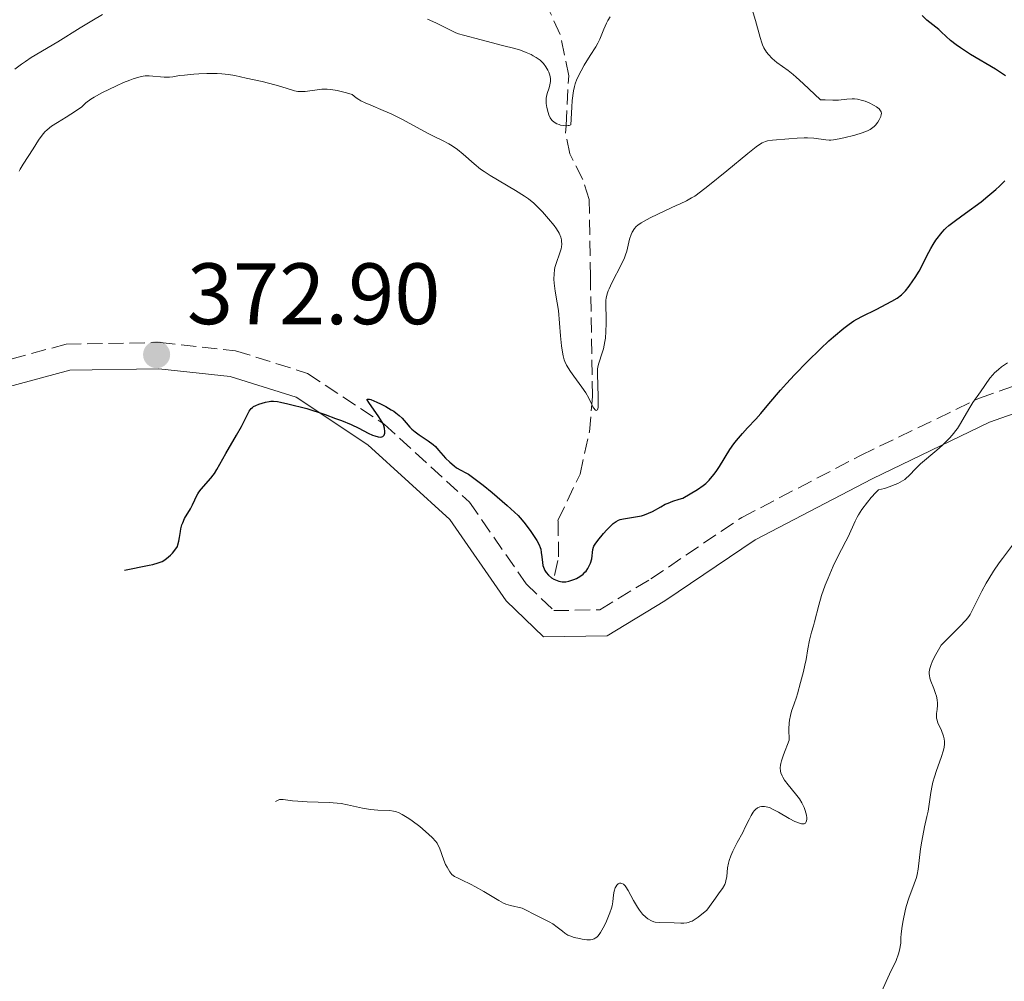
# Model space of a CAD drawing. Units: metres. Extents: x 566848 to 570279, y 4695085 to 4696400.
# Drawn here: x 567375 to 567488, y 4695322 to 4695432 of the extents above; entities that cross this region are included whole.
import ezdxf

# ---------------------------------------------------------------- set-up
doc = ezdxf.new("R2010")
doc.units = ezdxf.units.M
doc.header["$MEASUREMENT"] = 0
doc.linetypes.add('DGN Style 3', pattern=[2.435890702152634, 1.739921930109024, -0.6959687720436097])
for name, color, linetype, lineweight in [('Barranco lineal', 142, 'DGN Style 3', 13), ('Camino', 7, 'DGN Style 3', 0), ('Cota de punto acotado terreno', 7, 'Continuous', 0), ('Curva de nivel directora', 30, 'Continuous', 30), ('Curva de nivel intermedia', 30, 'Continuous', 0), ('Margen derecho', 7, 'Continuous', 0), ('Punto acotado terreno (símbolo)', 7, 'Continuous', 0)]:
    doc.layers.add(name, color=color, linetype=linetype, lineweight=lineweight)
doc.styles.add('Style-Arial', font='arial.ttf')

# ---------------------------------------------------------------- blocks, each defined once
blk = doc.blocks.new('5PATER')
at = {"layer": 'Punto acotado terreno (símbolo)', "linetype": 'Continuous', "lineweight": 0}
h = blk.add_hatch(color=51, dxfattribs=at)
edge = h.paths.add_edge_path()
edge.add_ellipse((0, 0), major_axis=(-0.1095731443231308, -0.1110710700762829), ratio=0.9994222409660317, start_angle=0, end_angle=360)

msp = doc.modelspace()

# ---------------------------------------------------------------- linework, layer by layer
at = {"layer": 'Barranco lineal', "color": 142, "linetype": 'DGN Style 3', "lineweight": 13, "extrusion": (0.04851153355386843, 0.2098866352190214, 0.9765214956511143), "elevation": 1013386.766269409, "flags": 128}
msp.add_lwpolyline([(504513.0944480412, -4592056.376092901), (504513.0944480411, -4592058.604298456)], dxfattribs=at)
at = {"layer": 'Barranco lineal', "color": 142, "linetype": 'DGN Style 3', "lineweight": 13}
msp.add_polyline3d([(567436.8899999997, 4695370.449999999, 372.7799999999988), (567436.8200000003, 4695374.66, 372.1399999999995), (567439.3600000005, 4695379.970000001, 371.2400000000052), (567440.4299999997, 4695384.83, 370.4799999999959), (567440.7100000001, 4695387.99, 370), (567440.79, 4695388.949999999, 369.8500000000058), (567440.5499999998, 4695402.640000001, 367.7599999999948), (567440.4000000004, 4695411.59, 366.3800000000047), (567439.6600000003, 4695413.890000001, 366.0099999999948), (567438.2000000002, 4695416.82, 365.5099999999948), (567437.7000000002, 4695419.210000001, 365.1300000000047), (567437.75, 4695420.060000001, 365), (567438.0499999998, 4695425.779999999, 364.1000000000058), (567437.0800000001, 4695430.560000001, 363.3099999999977), (567435.8799999999, 4695433.16, 362.8399999999965)], dxfattribs=at)
at = {"layer": 'Camino', "color": 7, "linetype": 'DGN Style 3', "lineweight": 0}
msp.add_polyline3d([(567371.510000002, 4695392.590000001, 369.1499999999942), (567380.219999998, 4695394.930000001, 370.5800000000017), (567391.0300000019, 4695395.109999999, 372.7299999999959), (567399.7199999979, 4695394.180000001, 373.4400000000024), (567407.9999999991, 4695391.570000002, 374.6399999999994), (567416.8000000012, 4695385.739999999, 375.3500000000059), (567426.6499999972, 4695376.75, 375.5899999999966), (567433.1400000004, 4695367.370000001, 376.070000000007), (567436.3299999977, 4695364.280000002, 376.5399999999937), (567441.6299999974, 4695364.370000001, 376.3099999999977), (567447.4999999992, 4695367.930000001, 376.7799999999989), (567457.9599999998, 4695374.989999998, 377.020000000004), (567471.629999998, 4695382.120000001, 378.929999999993), (567485.3099999973, 4695388.719999999, 380.3600000000006), (567493.3699999996, 4695391.56, 381.5500000000029)], dxfattribs=at)
at = {"layer": 'Curva de nivel directora', "color": 30, "linetype": 'Continuous', "lineweight": 30, "elevation": 375, "flags": 128}
for points in [[(567488.3200000003, 4695425.800000001), (567487.1600000003, 4695426.560000001), (567484.2799999992, 4695428.270000001), (567483.1399999993, 4695429.010000001), (567482.6399999985, 4695429.359999999), (567481.9900000002, 4695429.870000001), (567481.4800000007, 4695430.32), (567480.9299999987, 4695430.860000002), (567480.6600000004, 4695431.109999999), (567479.2599999988, 4695432.220000003), (567478.709999999, 4695432.720000001)], [(567480.3099999995, 4695406.880000002), (567481.0099999991, 4695407.800000001), (567481.2999999997, 4695408.130000002), (567481.4699999995, 4695408.29), (567481.7899999992, 4695408.580000001), (567482.5499999991, 4695409.170000001), (567483.7200000003, 4695410.010000002), (567485.4999999995, 4695411.320000002), (567486.2999999997, 4695411.940000001), (567487.2099999995, 4695412.710000002), (567487.6399999986, 4695413.109999999), (567488.2399999999, 4695413.720000002)], [(567432.2199999995, 4695375.210000002), (567432.4599999987, 4695374.960000002), (567432.89, 4695374.440000001), (567433.5999999986, 4695373.510000001), (567433.9400000006, 4695373.02), (567434.3699999999, 4695372.359999999), (567434.6600000004, 4695371.83), (567434.7699999999, 4695371.53), (567434.8300000002, 4695371.340000001), (567434.8999999994, 4695370.960000001), (567434.9499999987, 4695370.480000002), (567435.0199999979, 4695369.800000001), (567435.0800000007, 4695369.480000001), (567435.2100000002, 4695369.09), (567435.2900000006, 4695368.910000001), (567435.4400000004, 4695368.670000002), (567435.7199999997, 4695368.340000001), (567436.0799999996, 4695368.060000001), (567436.3500000001, 4695367.9), (567436.5400000003, 4695367.810000001), (567436.9, 4695367.67), (567437.2899999989, 4695367.600000001), (567437.5399999992, 4695367.59), (567437.7099999991, 4695367.600000001), (567438.0600000002, 4695367.67), (567438.639999999, 4695367.850000001), (567438.9400000006, 4695367.980000001), (567439.3499999997, 4695368.210000001), (567439.7099999996, 4695368.480000001), (567439.9199999997, 4695368.689999999), (567440.0499999993, 4695368.83), (567440.2699999984, 4695369.140000001), (567440.4599999984, 4695369.490000002), (567440.5599999991, 4695369.74), (567440.6999999998, 4695370.25), (567440.8299999994, 4695371.32), (567440.900000001, 4695371.58), (567440.959999999, 4695371.7), (567441.0799999997, 4695371.920000002), (567441.3999999994, 4695372.34), (567442.0599999988, 4695373.150000001), (567442.440000001, 4695373.590000002), (567443.0099999988, 4695374.160000001), (567443.1799999987, 4695374.310000001), (567443.5000000005, 4695374.53), (567443.7899999989, 4695374.680000001), (567443.980000001, 4695374.750000001), (567444.35, 4695374.840000001), (567445.7499999991, 4695375.050000001), (567446.4199999997, 4695375.2), (567446.7599999993, 4695375.29), (567447.24, 4695375.470000001), (567447.6899999992, 4695375.690000001), (567448.6399999993, 4695376.230000001), (567449.1699999989, 4695376.510000001), (567449.4900000007, 4695376.650000001), (567450.0499999997, 4695376.87), (567450.7600000004, 4695377.090000002), (567451.1799999983, 4695377.199999999), (567452.8799999993, 4695378.230000001), (567453.5299999998, 4695378.680000001), (567453.8299999993, 4695378.910000001), (567454.2299999993, 4695379.300000003), (567454.769999998, 4695379.920000002), (567455.0299999996, 4695380.270000001), (567455.4199999986, 4695380.86), (567456.61, 4695382.82), (567457.039999999, 4695383.450000001), (567457.3499999996, 4695383.850000001), (567458.0400000003, 4695384.66), (567458.6399999993, 4695385.300000002), (567459.5899999993, 4695386.32), (567460.1500000004, 4695386.939999999), (567461.099999998, 4695388.050000001), (567462.4399999991, 4695389.650000001), (567463.0999999986, 4695390.410000001), (567464.0300000006, 4695391.400000001), (567465.5499999983, 4695392.920000001), (567467.0399999992, 4695394.41), (567467.9899999991, 4695395.310000001), (567468.5199999989, 4695395.78), (567469.7199999992, 4695396.760000002), (567470.3200000004, 4695397.220000002), (567470.8700000002, 4695397.600000001), (567471.1999999988, 4695397.800000001), (567471.8699999994, 4695398.16), (567473.4299999997, 4695398.9), (567475.24, 4695399.87), (567475.8500000002, 4695400.240000002), (567476.3399999997, 4695400.619999999), (567476.579999999, 4695400.830000001), (567476.8000000002, 4695401.07), (567477.2499999995, 4695401.609999999), (567477.6699999997, 4695402.199999999), (567477.9299999991, 4695402.590000001), (567478.3800000005, 4695403.340000002), (567478.7599999983, 4695404.039999999), (567479.2599999988, 4695405.09), (567479.7100000004, 4695405.95), (567479.980000001, 4695406.400000001), (567480.3099999995, 4695406.880000002)], [(567386.9300000003, 4695368.939999999), (567389.7800000003, 4695369.490000002), (567390.1899999991, 4695369.590000001), (567390.8199999996, 4695369.77), (567391.2599999999, 4695369.939999999), (567391.47, 4695370.04), (567391.7800000006, 4695370.260000001), (567392.2199999987, 4695370.640000001), (567392.469999999, 4695370.9), (567392.849999999, 4695371.369999999), (567393.0199999989, 4695371.650000001), (567393.0900000005, 4695371.83), (567393.190000001, 4695372.25), (567393.2499999991, 4695372.699999999), (567393.360000001, 4695373.380000001), (567393.419999999, 4695373.700000001), (567393.5399999997, 4695374.130000004), (567393.6299999991, 4695374.390000002), (567393.8499999982, 4695374.860000002), (567394.5399999989, 4695376.000000001), (567394.749999999, 4695376.440000001), (567395.0099999983, 4695377.020000001), (567395.129999999, 4695377.279999999), (567395.3599999992, 4695377.720000002), (567395.4899999988, 4695377.920000001), (567395.7599999993, 4695378.260000001), (567396.8599999989, 4695379.520000001), (567397.1399999984, 4695379.860000002), (567397.2900000003, 4695380.070000002), (567397.5699999997, 4695380.529999999), (567398.609999999, 4695382.369999999), (567399.8200000006, 4695384.460000001), (567400.3799999994, 4695385.470000002), (567401.2899999992, 4695387.240000002), (567401.4999999992, 4695387.53), (567401.649999999, 4695387.660000003), (567401.7699999998, 4695387.74), (567402.0299999989, 4695387.87), (567402.3899999987, 4695388.02), (567403.1599999999, 4695388.260000001), (567403.5699999989, 4695388.340000002), (567403.759999999, 4695388.359999999), (567404.0999999987, 4695388.359999999), (567404.539999999, 4695388.320000002), (567404.8999999989, 4695388.260000001), (567405.7199999993, 4695388.08), (567407.9000000008, 4695387.53), (567410.0300000008, 4695386.820000002), (567411.22, 4695386.390000002), (567411.9100000006, 4695386.130000001), (567413.0300000005, 4695385.680000002), (567413.8899999987, 4695385.279999999), (567414.9900000007, 4695384.7), (567415.4899999992, 4695384.470000003), (567415.7499999985, 4695384.369999999), (567416.1199999995, 4695384.270000001), (567416.4300000002, 4695384.240000002), (567416.5599999998, 4695384.26), (567416.6699999993, 4695384.310000001), (567416.8100000002, 4695384.480000001), (567416.8799999994, 4695384.710000001), (567416.8899999984, 4695384.900000001), (567416.8499999982, 4695385.279999999), (567416.7299999997, 4695385.690000001), (567416.6000000001, 4695385.960000001), (567416.2200000001, 4695386.58), (567415.0600000002, 4695388.2), (567414.87, 4695388.510000001), (567414.85, 4695388.600000001), (567415.1299999993, 4695388.620000001), (567415.2999999992, 4695388.560000001), (567415.9699999997, 4695388.27), (567416.3799999988, 4695388.08), (567417.019999998, 4695387.74), (567417.6399999994, 4695387.390000002), (567417.9199999989, 4695387.210000004), (567418.1600000003, 4695387.04), (567418.5599999981, 4695386.720000001), (567418.8799999999, 4695386.41), (567419.3400000005, 4695385.869999999), (567419.7599999984, 4695385.390000001), (567419.9900000008, 4695385.17), (567420.3799999999, 4695384.840000001), (567420.8600000005, 4695384.500000001), (567421.5499999988, 4695384.040000001), (567421.8799999995, 4695383.820000002), (567422.4499999996, 4695383.37), (567422.7099999988, 4695383.140000002), (567423.0799999998, 4695382.750000001), (567423.88, 4695381.820000002), (567424.3600000006, 4695381.340000001), (567424.859999999, 4695380.920000001), (567425.1499999998, 4695380.720000002), (567425.6399999993, 4695380.42), (567426.2099999991, 4695380.130000002), (567426.5399999999, 4695379.99), (567428.1899999996, 4695378.710000002), (567429.230000001, 4695377.86), (567430.959999999, 4695376.380000001), (567431.8099999982, 4695375.609999999), (567432.2199999995, 4695375.210000002)]]:
    msp.add_lwpolyline(points, dxfattribs=at)
at = {"layer": 'Curva de nivel intermedia', "color": 30, "linetype": 'Continuous', "lineweight": 0, "flags": 128}
for points, elevation in [([(567374.3200000017, 4695426.560000001), (567375.0999999995, 4695427.15), (567375.5300000008, 4695427.449999998), (567376.2000000014, 4695427.890000001), (567379.2600000014, 4695429.720000002), (567381.8200000006, 4695431.310000001), (567383.1799999997, 4695432.140000001), (567384.4200000003, 4695432.849999998)], 365.0000000000001), ([(567450.4000000005, 4695410.890000001), (567450.860000001, 4695411.08), (567451.6100000021, 4695411.429999999), (567452.1999999998, 4695411.75), (567452.5500000007, 4695411.960000001), (567453.2100000001, 4695412.439999999), (567454.0700000006, 4695413.109999999), (567456.2300000021, 4695414.859999999), (567458.6600000017, 4695416.869999999), (567459.6400000007, 4695417.640000001), (567460.1200000013, 4695417.970000001), (567460.3200000002, 4695418.09), (567460.6800000002, 4695418.25), (567460.9200000014, 4695418.310000001), (567461.4900000015, 4695418.390000001), (567463.3900000014, 4695418.57), (567464.3600000015, 4695418.639999999), (567465.1300000004, 4695418.659999999), (567465.5500000005, 4695418.659999999), (567466.2600000014, 4695418.61), (567467.6500000015, 4695418.42), (567468.0100000014, 4695418.4), (567468.2000000015, 4695418.4), (567468.53, 4695418.429999999), (567469.1600000004, 4695418.539999999), (567469.7100000002, 4695418.659999999), (567470.9700000008, 4695418.980000001), (567471.8200000002, 4695419.24), (567472.4400000017, 4695419.470000001), (567472.7400000012, 4695419.619999998), (567472.900000002, 4695419.73), (567473.2000000017, 4695419.980000001), (567473.3400000001, 4695420.140000002), (567473.6100000006, 4695420.480000001), (567473.7800000005, 4695420.749999999), (567473.9600000015, 4695421.130000002), (567474.0199999998, 4695421.349999998), (567474.0300000008, 4695421.449999999), (567474.0000000017, 4695421.640000001), (567473.9400000013, 4695421.76), (567473.7699999993, 4695421.989999999), (567473.4600000009, 4695422.24), (567473.2100000004, 4695422.400000001), (567472.6300000015, 4695422.699999998), (567472.1700000011, 4695422.88), (567471.8700000016, 4695422.970000001), (567471.2999999995, 4695423.099999999), (567470.9300000007, 4695423.140000001), (567470.6700000013, 4695423.149999999), (567470.040000001, 4695423.099999999), (567469.1100000012, 4695423.009999999), (567468.4299999995, 4695422.989999998), (567467.550000001, 4695423.020000001), (567467.0300000003, 4695423.050000002), (567465.0400000009, 4695424.92), (567464.2400000007, 4695425.630000001), (567463.8699999996, 4695425.949999998), (567463.2900000007, 4695426.399999999), (567462.01, 4695427.350000001), (567461.4600000002, 4695427.810000001), (567461.0399999999, 4695428.25), (567460.8299999998, 4695428.519999999), (567460.5199999991, 4695429.029999998), (567460.3600000005, 4695429.369999998), (567460.2700000011, 4695429.609999999), (567460.0900000001, 4695430.210000001), (567459.5600000003, 4695432.17), (567459.0400000017, 4695433.81)], 370.0000000000001), ([(567421.8000000013, 4695432.32), (567422.7500000013, 4695431.909999999), (567424.5100000004, 4695431.029999998), (567425.0800000003, 4695430.759999998), (567425.3600000021, 4695430.640000001), (567425.9400000009, 4695430.460000001), (567427.9800000016, 4695429.939999998), (567430.4500000015, 4695429.29), (567431.8700000008, 4695428.939999999), (567432.5200000014, 4695428.74), (567433.1700000018, 4695428.499999999), (567433.7199999993, 4695428.25), (567433.9699999996, 4695428.109999999), (567434.3200000006, 4695427.899999999), (567434.7600000009, 4695427.59), (567435.0000000001, 4695427.359999998), (567435.1400000008, 4695427.2), (567435.4100000013, 4695426.849999999), (567435.6500000005, 4695426.439999999), (567435.750000001, 4695426.220000001), (567435.8700000017, 4695425.869999997), (567435.9400000012, 4695425.51), (567435.9600000012, 4695425.32), (567435.9500000001, 4695425.140000002), (567435.8899999997, 4695424.769999998), (567435.8000000003, 4695424.42), (567435.5900000002, 4695423.769999999), (567435.4900000019, 4695423.409999999), (567435.4699999995, 4695423.239999999), (567435.4400000004, 4695423), (567435.4600000005, 4695422.609999998), (567435.530000002, 4695422.169999998), (567435.6900000008, 4695421.569999999), (567435.7800000003, 4695421.300000002), (567435.920000001, 4695420.98), (567436.0000000015, 4695420.850000001)], 365.0000000000001), ([(567436.0000000015, 4695420.850000001), (567436.130000001, 4695420.67), (567436.3800000014, 4695420.449999999), (567436.700000001, 4695420.279999999), (567436.9400000002, 4695420.189999999), (567437.1100000001, 4695420.140000002), (567437.4400000009, 4695420.079999999), (567437.6900000012, 4695420.060000001), (567437.9800000018, 4695420.069999999), (567438.1000000003, 4695420.099999999), (567438.3000000014, 4695420.179999999), (567438.410000001, 4695422.210000001), (567438.4600000002, 4695422.96), (567438.600000001, 4695424.06), (567438.7100000004, 4695424.58), (567438.790000001, 4695424.869999998), (567439.000000001, 4695425.4), (567439.4800000016, 4695426.359999999), (567439.8400000016, 4695427.01), (567440.520000001, 4695428.140000001), (567441.1900000017, 4695429.140000001), (567441.4199999995, 4695429.539999999), (567441.6400000008, 4695430.029999999), (567441.9300000013, 4695430.779999998), (567442.0800000011, 4695431.160000001), (567442.3899999995, 4695431.849999999), (567442.5500000005, 4695432.16), (567442.8099999998, 4695432.58)], 365.0000000000001), ([(567374.8100000012, 4695414.819999999), (567374.9299999997, 4695415.069999999), (567375.2800000005, 4695415.640000001), (567376.4200000004, 4695417.400000001), (567377.0399999997, 4695418.4), (567377.3300000002, 4695418.82), (567377.6000000006, 4695419.17), (567377.7600000015, 4695419.34), (567378.030000002, 4695419.600000001), (567378.5400000017, 4695420), (567379.2200000011, 4695420.439999999), (567380.2400000005, 4695421.06), (567380.75, 4695421.369999998), (567381.6399999997, 4695421.960000001), (567382.0199999996, 4695422.249999999), (567382.5000000001, 4695422.689999999), (567383.0600000012, 4695423.109999999), (567383.4400000012, 4695423.349999999), (567384.3200000018, 4695423.840000001), (567386.0000000005, 4695424.649999999), (567386.8299999997, 4695425.019999999), (567387.5300000015, 4695425.310000001), (567387.9299999994, 4695425.460000001), (567388.5799999998, 4695425.66), (567389.0800000007, 4695425.77), (567389.3300000009, 4695425.800000001), (567389.7700000012, 4695425.800000001), (567391.4800000011, 4695425.66), (567391.8900000001, 4695425.640000001), (567392.1000000002, 4695425.650000001), (567392.5000000005, 4695425.689999999), (567393.2600000004, 4695425.820000002), (567393.8400000016, 4695425.890000001), (567394.900000001, 4695425.98), (567395.5, 4695426.02), (567396.4200000009, 4695426.050000001), (567397.5800000009, 4695426.050000001), (567398.1300000009, 4695426.02), (567398.9000000019, 4695425.949999998), (567399.6300000006, 4695425.83), (567400.9500000017, 4695425.539999999), (567402.7799999999, 4695425.140000002), (567404.2199999995, 4695424.769999998), (567404.91, 4695424.569999999), (567406.5000000015, 4695424.07), (567406.8800000015, 4695423.999999999), (567407.1299999997, 4695423.979999999), (567407.7100000008, 4695424.010000001), (567409.6300000009, 4695424.249999999), (567410.27, 4695424.27), (567410.6600000013, 4695424.23), (567411.4099999999, 4695424.100000001), (567412.4699999995, 4695423.840000001)], 370.0000000000001), ([(567412.4699999995, 4695423.840000001), (567413.14, 4695423.640000001), (567413.6000000006, 4695423.269999999), (567413.9100000011, 4695423.060000001), (567414.1300000002, 4695422.939999999), (567414.6199999996, 4695422.689999999), (567415.2700000001, 4695422.41), (567416.7099999996, 4695421.819999999), (567417.6200000015, 4695421.42), (567418.1, 4695421.189999999), (567418.9200000003, 4695420.779999998), (567421.8100000003, 4695419.210000001), (567422.5000000009, 4695418.859999998), (567423.5300000013, 4695418.369999998), (567424.250000001, 4695417.989999998), (567424.64, 4695417.759999999), (567425.2600000014, 4695417.329999999), (567425.9200000007, 4695416.8), (567427.1800000014, 4695415.680000001), (567427.9200000013, 4695415.069999999), (567428.3100000002, 4695414.789999999), (567429.020000001, 4695414.33), (567431.92, 4695412.62), (567432.9800000017, 4695411.960000001), (567433.4199999998, 4695411.640000001), (567434.0400000013, 4695411.140000001), (567434.6300000013, 4695410.579999999), (567435.0200000004, 4695410.17), (567435.7399999999, 4695409.350000001), (567436.3700000002, 4695408.569999999), (567436.6400000007, 4695408.21), (567436.9400000002, 4695407.699999998), (567437.1400000014, 4695407.239999999), (567437.2100000007, 4695406.949999999), (567437.2400000021, 4695406.779999999), (567437.2599999999, 4695406.449999998), (567437.2300000008, 4695406.119999997), (567437.1900000006, 4695405.900000001), (567437.0400000007, 4695405.439999999), (567436.6000000006, 4695404.220000001), (567436.4700000008, 4695403.750000001), (567436.4300000007, 4695403.5), (567436.3700000002, 4695403.02), (567436.3500000001, 4695402.4), (567436.3700000002, 4695401.96), (567436.4800000021, 4695401.02), (567436.7100000001, 4695399.680000001), (567436.8900000011, 4695398.819999999), (567437.1200000013, 4695395.890000001), (567437.2400000021, 4695394.74), (567437.3, 4695394.230000001), (567437.4100000019, 4695393.59), (567437.5199999991, 4695393.140000001), (567437.5999999996, 4695392.92), (567437.7900000018, 4695392.519999999), (567438.2700000001, 4695391.770000001), (567438.63, 4695391.260000001), (567439.570000001, 4695390), (567440.0200000004, 4695389.340000001), (567440.3600000001, 4695388.71), (567440.6999999998, 4695387.999999999), (567440.8400000005, 4695387.730000001), (567440.9400000012, 4695387.579999999), (567441.110000001, 4695387.369999999), (567441.2300000017, 4695387.310000001), (567441.3600000015, 4695387.38), (567441.4300000007, 4695387.659999999), (567441.4500000008, 4695387.970000001), (567441.4400000018, 4695388.88), (567441.3600000015, 4695391.509999999), (567441.3800000015, 4695392.060000001), (567441.4100000006, 4695392.32), (567441.5200000001, 4695392.74), (567441.9200000003, 4695393.949999999), (567442.0400000009, 4695394.390000001), (567442.2199999997, 4695395.239999999), (567442.28, 4695395.63), (567442.3400000005, 4695396.390000001), (567442.3700000017, 4695397.289999999), (567442.3600000006, 4695397.82), (567442.3100000013, 4695399.529999998), (567442.3300000015, 4695399.98), (567442.3600000006, 4695400.239999999), (567442.4600000011, 4695400.710000001), (567442.5800000018, 4695401.050000001), (567442.6900000013, 4695401.31), (567443.0100000009, 4695401.980000001), (567444.1100000007, 4695404.130000001), (567444.4600000016, 4695404.88), (567444.5900000012, 4695405.199999999), (567444.740000001, 4695405.640000001), (567445.0600000006, 4695406.989999999), (567445.2400000016, 4695407.56), (567445.3600000001, 4695407.83), (567445.6100000005, 4695408.23), (567445.8300000017, 4695408.470000002), (567446.0100000006, 4695408.619999999), (567446.4000000019, 4695408.890000001), (567447.4299999999, 4695409.460000002), (567449.1800000002, 4695410.319999999), (567450.4000000005, 4695410.890000001)], 370.0000000000001), ([(567476.4600000004, 4695379.189999999), (567476.730000001, 4695379.380000001), (567476.8800000007, 4695379.499999999), (567477.1800000002, 4695379.789999999), (567478.0200000006, 4695380.659999999), (567478.5400000014, 4695381.15), (567480.41, 4695382.730000001), (567481.0700000017, 4695383.319999998), (567481.4100000013, 4695383.640000001), (567481.9000000008, 4695384.15), (567482.3700000002, 4695384.689999999), (567482.5800000003, 4695384.959999999), (567482.7800000015, 4695385.239999999), (567483.1500000004, 4695385.810000001), (567484.0900000014, 4695387.470000001), (567484.5499999997, 4695388.199999998), (567485.4400000013, 4695389.460000001), (567486.5299999999, 4695390.999999999), (567486.8600000008, 4695391.390000001), (567487.0700000009, 4695391.619999998), (567487.5100000012, 4695392.029999999), (567487.850000001, 4695392.310000001), (567488.5599999995, 4695392.789999999)], 380.0000000000001), ([(567452.5000000015, 4695328.710000001), (567452.9599999997, 4695329.029999998), (567453.9299999998, 4695329.819999999), (567454.7500000001, 4695330.939999999), (567455.49, 4695331.95), (567455.7400000005, 4695332.320000002), (567455.9999999997, 4695332.770000001), (567456.0900000012, 4695332.989999999), (567456.1500000015, 4695333.210000001), (567456.2300000021, 4695333.680000001), (567456.3300000004, 4695334.699999999), (567456.430000001, 4695335.24), (567456.5000000002, 4695335.52), (567456.7000000015, 4695336.08), (567456.9299999995, 4695336.619999999), (567457.4400000013, 4695337.619999998), (567458.0800000007, 4695338.77), (567458.3700000012, 4695339.359999999), (567458.8099999992, 4695340.260000001), (567459.0400000017, 4695340.699999998), (567459.2800000008, 4695341.09), (567459.4000000015, 4695341.26), (567459.5300000012, 4695341.390000002), (567459.7800000015, 4695341.600000001), (567460.0400000009, 4695341.720000001), (567460.2199999996, 4695341.749999999), (567460.5700000006, 4695341.76), (567460.9500000007, 4695341.680000001), (567461.1600000006, 4695341.609999998), (567461.5200000005, 4695341.449999999), (567462.2100000011, 4695341.080000001), (567463.4400000006, 4695340.359999998), (567464.0599999997, 4695340.029999998), (567464.6200000007, 4695339.810000001), (567464.8399999997, 4695339.750000001), (567465.0300000019, 4695339.739999999), (567465.1399999993, 4695339.76), (567465.2900000013, 4695339.84), (567465.3499999995, 4695339.909999999), (567465.4299999998, 4695340.079999999), (567465.4600000011, 4695340.279999998), (567465.4600000011, 4695340.430000001), (567465.4200000009, 4695340.75), (567465.28, 4695341.279999999), (567465.1500000004, 4695341.609999998), (567464.88, 4695342.180000001), (567464.6200000007, 4695342.619999998), (567464.4700000009, 4695342.830000001), (567464.1700000014, 4695343.199999999), (567463.2900000007, 4695344.230000001), (567462.8799999995, 4695344.789999999), (567462.6800000005, 4695345.130000001), (567462.6000000001, 4695345.289999999), (567462.4800000016, 4695345.600000001), (567462.4300000002, 4695345.800000002), (567462.4000000012, 4695346.21), (567462.4300000002, 4695346.51), (567462.4600000015, 4695346.680000001), (567462.5500000009, 4695346.999999999), (567462.77, 4695347.690000001), (567463.4100000014, 4695349.38), (567463.4000000003, 4695350.689999999), (567463.4299999994, 4695351.32), (567463.4699999996, 4695351.66), (567463.5600000012, 4695352.220000001), (567463.6900000009, 4695352.719999999), (567463.9900000005, 4695353.550000001), (567464.2699999998, 4695354.34), (567464.3800000015, 4695354.720000001), (567464.7200000013, 4695356.01), (567465.07, 4695357.289999999), (567465.2399999999, 4695357.999999999), (567465.3700000017, 4695358.67), (567465.5599999995, 4695359.880000001), (567465.7600000006, 4695360.890000001), (567465.8800000013, 4695361.34), (567466.0100000009, 4695361.800000001), (567466.23, 4695362.529999999), (567466.3500000007, 4695362.99), (567466.8200000001, 4695364.890000001), (567467.1599999999, 4695366.029999999), (567467.5800000001, 4695367.220000001), (567467.9000000019, 4695367.999999999), (567468.4899999998, 4695369.38), (567468.8600000008, 4695370.179999998), (567469.4300000007, 4695371.32), (567469.9500000017, 4695372.25), (567470.2199999999, 4695372.78), (567471.02, 4695374.56), (567471.2400000013, 4695375.009999999), (567471.3900000011, 4695375.279999999), (567471.7900000013, 4695375.9), (567472.4200000014, 4695376.77), (567472.8600000017, 4695377.289999999), (567473.3899999993, 4695377.869999999), (567473.7000000001, 4695378.17), (567474.3900000007, 4695378.34), (567474.9200000004, 4695378.52), (567475.6300000012, 4695378.789999999), (567475.9400000019, 4695378.92), (567476.4600000004, 4695379.189999999)], 380.0000000000001), ([(567479.2800000012, 4695340.609999999), (567479.4000000019, 4695341.219999999), (567479.7300000006, 4695343.350000001), (567479.8700000013, 4695344.149999999), (567479.9600000008, 4695344.529999999), (567480.1399999995, 4695345.16), (567480.3800000009, 4695345.88), (567480.9100000008, 4695347.390000001), (567481.1800000012, 4695348.210000001), (567481.2599999994, 4695348.57), (567481.2999999997, 4695348.899999999), (567481.3100000008, 4695349.060000001), (567481.2999999997, 4695349.220000001), (567481.2599999994, 4695349.539999999), (567481.1800000012, 4695349.850000001), (567480.9500000009, 4695350.470000001), (567480.5399999997, 4695351.359999998), (567480.41, 4695351.779999998), (567480.3899999999, 4695351.91), (567480.3800000009, 4695352.179999998), (567480.3899999999, 4695352.439999999), (567480.4700000003, 4695352.92), (567480.5100000006, 4695353.390000001), (567480.5100000006, 4695353.630000001), (567480.4700000003, 4695354.009999999), (567480.3699999999, 4695354.429999999), (567480.2800000004, 4695354.730000001), (567480.0700000003, 4695355.33), (567479.7300000006, 4695356.159999999), (567479.6100000021, 4695356.519999999), (567479.5600000006, 4695356.83), (567479.5400000005, 4695356.99), (567479.5499999995, 4695357.23), (567479.620000001, 4695357.619999999), (567479.7500000006, 4695358.07), (567479.8700000013, 4695358.37), (567480.1500000008, 4695358.96), (567480.9000000019, 4695360.300000001), (567481.7700000012, 4695361.139999999), (567483.0200000008, 4695362.399999999), (567483.7800000008, 4695363.229999999), (567484.0900000014, 4695363.619999998), (567484.2400000012, 4695363.83), (567484.4600000002, 4695364.21), (567485.6000000001, 4695366.499999999), (567486.1000000008, 4695367.429999999), (567486.4100000014, 4695367.939999999), (567486.9400000012, 4695368.800000002), (567487.6000000006, 4695369.76), (567487.9699999995, 4695370.289999999), (567489.1400000006, 4695371.819999998)], 385), ([(567404.3300000011, 4695342.33), (567404.7600000004, 4695342.550000002), (567405.2099999996, 4695342.550000002), (567406.2800000003, 4695342.399999999), (567406.8800000015, 4695342.34), (567407.97, 4695342.279999998), (567410.4800000001, 4695342.199999998), (567411.4099999999, 4695342.130000001), (567411.8600000015, 4695342.070000002), (567412.5800000012, 4695341.939999999), (567414.3300000014, 4695341.57), (567415.25, 4695341.409999999), (567416.0999999995, 4695341.329999999), (567417.4500000017, 4695341.269999999), (567417.8899999998, 4695341.219999999), (567418.12, 4695341.159999999), (567418.5300000012, 4695341), (567418.8799999999, 4695340.819999999), (567419.6500000011, 4695340.359999998), (567420.0500000012, 4695340.090000001), (567420.9200000007, 4695339.429999999), (567421.930000001, 4695338.579999999), (567422.3800000002, 4695338.15), (567422.7300000011, 4695337.759999999), (567422.9099999999, 4695337.509999999), (567423.0100000006, 4695337.350000001), (567423.1800000004, 4695336.999999999), (567423.6699999999, 4695335.570000002), (567423.8900000012, 4695335.059999999), (567424.0600000012, 4695334.750000001), (567424.3800000007, 4695334.21), (567424.610000001, 4695333.930000001), (567424.7699999998, 4695333.789999999), (567424.9000000015, 4695333.699999998), (567425.2400000013, 4695333.519999999), (567425.7799999999, 4695333.26), (567426.740000001, 4695332.789999999), (567427.32, 4695332.490000002), (567428.2699999999, 4695331.95), (567430, 4695330.92), (567430.5499999998, 4695330.619999997), (567430.8300000015, 4695330.499999999), (567431.3700000001, 4695330.339999998), (567432.6900000012, 4695330.05), (567434.5000000016, 4695329.119999998), (567435.8099999992, 4695328.470000001), (567436.2200000006, 4695328.239999999), (567436.7400000013, 4695327.869999998), (567437.3400000003, 4695327.390000001), (567437.5999999996, 4695327.189999999), (567437.9500000007, 4695326.960000001), (567438.1800000007, 4695326.850000001), (567438.6700000003, 4695326.680000001), (567439.2800000005, 4695326.539999999), (567439.6100000013, 4695326.480000001), (567440.1200000008, 4695326.42), (567440.55, 4695326.42), (567440.7600000001, 4695326.449999999), (567440.9700000002, 4695326.529999999), (567441.0799999997, 4695326.579999999), (567441.2899999999, 4695326.730000001), (567441.3900000005, 4695326.829999999), (567441.5500000014, 4695327.02), (567441.7100000001, 4695327.24), (567442.0200000008, 4695327.770000001), (567442.3100000013, 4695328.369999999), (567442.7699999996, 4695329.5), (567442.9700000007, 4695330.060000001), (567443.0500000012, 4695330.32), (567443.1200000005, 4695330.759999999), (567443.2000000009, 4695331.579999999), (567443.2800000014, 4695332.02), (567443.4000000021, 4695332.369999998), (567443.4700000014, 4695332.52), (567443.5899999999, 4695332.71), (567443.7400000019, 4695332.849999999), (567443.8899999994, 4695332.92), (567444.0400000014, 4695332.929999999), (567444.1599999998, 4695332.899999999), (567444.35, 4695332.8), (567444.5399999998, 4695332.619999998), (567444.6300000015, 4695332.509999999), (567444.9100000008, 4695332.07), (567445.5000000009, 4695330.929999999), (567445.9500000002, 4695330.159999999), (567446.1900000017, 4695329.810000001), (567446.5600000004, 4695329.359999999), (567446.9200000003, 4695329.009999999), (567447.1500000005, 4695328.829999999), (567447.5700000008, 4695328.579999999), (567447.8300000001, 4695328.480000001), (567448.010000001, 4695328.439999999), (567448.4800000004, 4695328.4), (567450.1700000003, 4695328.349999999), (567450.9400000013, 4695328.32), (567451.29, 4695328.329999999), (567451.6299999999, 4695328.369999999), (567451.7999999997, 4695328.4), (567452.0900000003, 4695328.499999999), (567452.2500000012, 4695328.559999999), (567452.5000000015, 4695328.710000001)], 380.0000000000001), ([(567474.0399999998, 4695320.439999999), (567474.9699999996, 4695322.460000002), (567475.2500000012, 4695323.029999999), (567475.5900000011, 4695323.7), (567475.7400000007, 4695324.029999998), (567476, 4695324.779999999), (567476.1200000007, 4695325.220000001), (567476.2900000006, 4695326.02), (567476.2900000006, 4695326.639999999), (567476.3200000018, 4695327.079999999), (567476.4200000003, 4695327.980000001), (567476.530000002, 4695328.619999999), (567476.78, 4695329.76), (567476.9000000008, 4695330.249999999), (567477.2100000015, 4695331.179999999), (567477.8200000017, 4695332.84), (567478.0600000009, 4695333.56), (567478.1600000014, 4695333.930000001), (567478.2799999999, 4695334.529999999), (567478.5400000014, 4695336.859999998), (567478.6799999999, 4695337.739999999), (567478.9999999997, 4695339.390000001), (567479.2800000012, 4695340.609999999)], 385)]:
    msp.add_lwpolyline(points, dxfattribs=dict(at, elevation=elevation))
at = {"layer": 'Margen derecho', "color": 7, "linetype": 'Continuous', "lineweight": 0}
msp.add_polyline3d([(567373.129999998, 4695389.920000002, 369.2499999999999), (567380.6400000005, 4695391.930000001, 370.5800000000017), (567390.8900000011, 4695392.109999999, 372.7299999999959), (567399.1000000008, 4695391.220000001, 373.4400000000024), (567406.6999999982, 4695388.830000003, 374.6399999999994), (567414.9400000017, 4695383.359999999, 375.3500000000059), (567424.3699999995, 4695374.77, 375.5899999999966), (567430.8400000005, 4695365.41, 376.070000000007), (567435.1499999977, 4695361.260000002, 376.5399999999937), (567442.4899999979, 4695361.390000002, 376.3099999999977), (567449.1199999999, 4695365.41, 376.7799999999989), (567459.4999999999, 4695372.410000001, 377.020000000004), (567472.969999999, 4695379.440000003, 378.929999999993), (567486.4699999974, 4695385.940000003, 380.3600000000006), (567494.1099999994, 4695388.640000001, 381.5500000000029)], dxfattribs=at)

# ---------------------------------------------------------------- block references
at = {"layer": 'Punto acotado terreno (símbolo)', "color": 7, "linetype": 'Continuous', "lineweight": 0, "xscale": 10, "yscale": 10, "zscale": 10}
msp.add_blockref('5PATER', (567390.6299999995, 4695393.730000001, 372.8999999999947), dxfattribs=at)

# ---------------------------------------------------------------- texts
at = {"layer": 'Cota de punto acotado terreno', "color": 7, "linetype": 'Continuous', "lineweight": 0, "style": 'Style-Arial'}
msp.add_text('372.90', height=7.000000000000002, dxfattribs=at).set_placement((567394.129999998, 4695397.23, 372.8999999999942))

doc.saveas('drawing.dxf')
